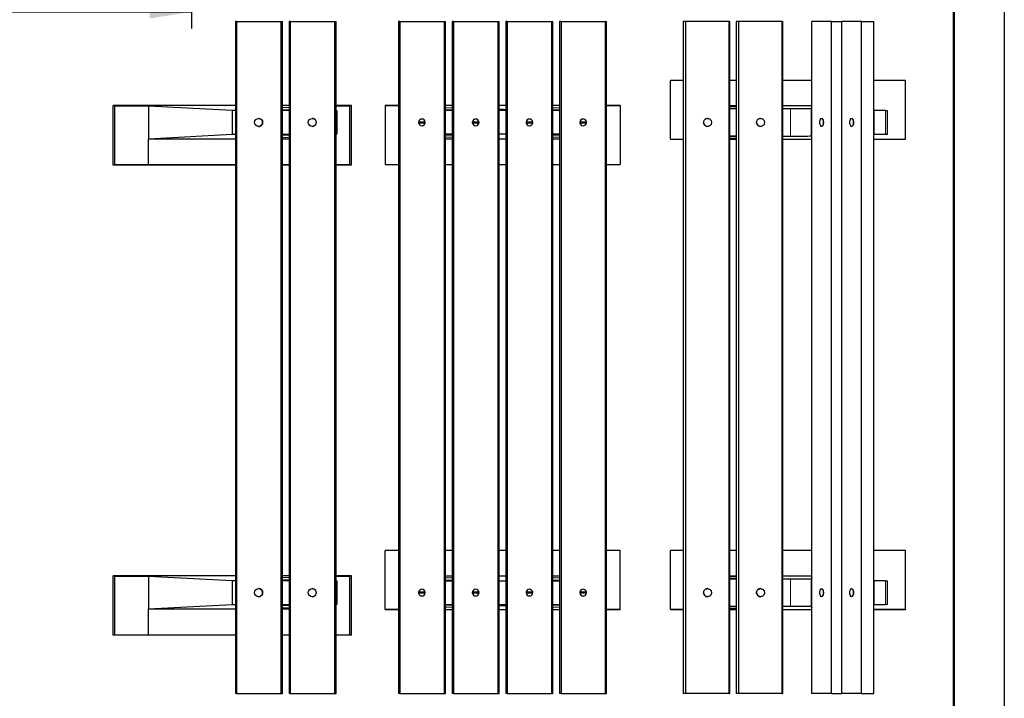
# Model space of a CAD drawing. Units: millimetres. Extents: x 31 to 10132, y 37 to 8718.
# Drawn here: x 7199 to 10132, y 2268 to 4289 of the extents above; entities that cross this region are included whole.
import ezdxf

# ---------------------------------------------------------------- set-up
doc = ezdxf.new("R2010")
doc.units = ezdxf.units.MM
doc.header["$LTSCALE"] = 50
doc.linetypes.add('SLD-Solid', pattern=[0])
doc.layers.add('-FORMAT-', color=7, linetype='SLD-Solid')
doc.styles.add('SLDTEXTSTYLE2', font='TXT', dxfattribs={"width": 0.7})
doc.dimstyles.new('SLDDIMSTYLE0', dxfattribs={"dimtxt": 100, "dimasz": 125, "dimexe": 0, "dimexo": 0.0625, "dimgap": 25, "dimtad": 1, "dimdec": 0, "dimrnd": 1e-09, "dimzin": 12, "dimdsep": 46, "dimtxsty": 'SLDTEXTSTYLE2', "dimsah": 1, "dimcen": 0.09, "dimadec": 0, "dimazin": 3, "dimtfac": 1, "dimtdec": 0, "dimtofl": 0, "dimtmove": 0, "dimatfit": 3, "dimfxl": 0, "dimfrac": 2, "dimtolj": 1, "dimtzin": 12, "dimarcsym": 0})

# ---------------------------------------------------------------- blocks, each defined once
blk = doc.blocks.new('_D_24')
at = {"layer": '-FORMAT-'}
for p, q in [((5390.5, 4708.3), (5390.5, 4262.1)), ((7710.5, 4708.3), (7710.5, 4262.1)), ((5390.5, 4312.1), (7710.5, 4312.1))]:
    blk.add_line(p, q, dxfattribs=at)
for points in [[(5390.5, 4312.1), (5515.5, 4292.1), (5515.5, 4332.1)], [(7710.5, 4312.1), (7585.5, 4332.1), (7585.5, 4292.1)]]:
    blk.add_solid(points, dxfattribs=at)
at = {"layer": '-FORMAT-', "char_height": 100, "attachment_point": 1, "style": 'SLDTEXTSTYLE2'}
for s, insert in [('%%p', (6375.3, 4441)), ('2320', (6469.6, 4444.8))]:
    blk.add_mtext(s, dxfattribs=dict(at, insert=insert))

msp = doc.modelspace()

# ---------------------------------------------------------------- linework, layer by layer
at = {"layer": '-FORMAT-'}
msp.add_line((10131.7, 8718.3), (10131.7, 36.6), dxfattribs=at)
at = {"layer": '-FORMAT-', "lineweight": 50}
msp.add_line((9981.7, 386.6), (9981.7, 8568.3), dxfattribs=at)
at = {"color": 7, "linetype": 'SLD-Solid'}
for p, q in [((7841.6, 4282.8), (7841.6, 2282.8)), ((7844.8, 4282.8), (7841.6, 4282.8)), ((7844.8, 4282.8), (7844.8, 2282.8)), ((7844.8, 4282.8), (7976.3, 4282.8)), ((7976.3, 4282.8), (7976.3, 2282.8)), ((7976.3, 4282.8), (7981.5, 4282.8)), ((7981.5, 2282.8), (7981.5, 4282.8)), ((8001.4, 4282.8), (8001.4, 2282.8)), ((8004.6, 4282.8), (8001.4, 4282.8)), ((8004.6, 4282.8), (8004.6, 2282.8)), ((8004.6, 4282.8), (8136.1, 4282.8)), ((8136.1, 4282.8), (8136.1, 2282.8)), ((8136.1, 4282.8), (8141.3, 4282.8)), ((8141.3, 2282.8), (8141.3, 4282.8)), ((8327, 4282.8), (8327, 2282.8)), ((8331.2, 4282.8), (8327, 4282.8)), ((8331.2, 4282.8), (8331.2, 2282.8)), ((8331.2, 4282.8), (8462.8, 4282.8)), ((8462.8, 4282.8), (8462.8, 2282.8)), ((8462.8, 4282.8), (8467, 4282.8)), ((8467, 2282.8), (8467, 4282.8)), ((8487, 4282.8), (8487, 2282.8)), ((8491.2, 4282.8), (8487, 4282.8)), ((8491.2, 4282.8), (8491.2, 2282.8)), ((8491.2, 4282.8), (8622.8, 4282.8)), ((8622.8, 4282.8), (8622.8, 2282.8)), ((8622.8, 4282.8), (8627, 4282.8)), ((8627, 2282.8), (8627, 4282.8)), ((8647, 4282.8), (8647, 2282.8)), ((8651.2, 4282.8), (8647, 4282.8)), ((8651.2, 4282.8), (8651.2, 2282.8)), ((8651.2, 4282.8), (8782.8, 4282.8)), ((8782.8, 4282.8), (8782.8, 2282.8)), ((8782.8, 4282.8), (8787, 4282.8)), ((8787, 2282.8), (8787, 4282.8)), ((8807, 4282.8), (8807, 2282.8)), ((8811.2, 4282.8), (8807, 4282.8)), ((8811.2, 4282.8), (8811.2, 2282.8)), ((8811.2, 4282.8), (8942.8, 4282.8)), ((8942.8, 4282.8), (8942.8, 2282.8)), ((8942.8, 4282.8), (8947, 4282.8)), ((8947, 2282.8), (8947, 4282.8)), ((9174.7, 4282.8), (9174.7, 2282.8)), ((9182.7, 4282.8), (9174.7, 4282.8)), ((9182.7, 2282.8), (9182.7, 4282.8)), ((9312.6, 4282.8), (9182.7, 4282.8)), ((9312.6, 2282.8), (9312.6, 4282.8)), ((9312.6, 4282.8), (9314.1, 4282.8)), ((9314.1, 2282.8), (9314.1, 4282.8)), ((9332.5, 4282.8), (9332.5, 2282.8)), ((9340.6, 4282.8), (9332.5, 4282.8)), ((9340.6, 2282.8), (9340.6, 4282.8)), ((9470.4, 4282.8), (9340.6, 4282.8)), ((9470.4, 2282.8), (9470.4, 4282.8)), ((9470.4, 4282.8), (9471.9, 4282.8)), ((9471.9, 2282.8), (9471.9, 4282.8)), ((9558.5, 2282.8), (9558.5, 4282.8)), ((9617.4, 4282.8), (9558.5, 4282.8)), ((9617.4, 2282.8), (9617.4, 4282.8)), ((9617.4, 4282.8), (9648, 4282.8)), ((9648, 2282.8), (9648, 4282.8)), ((9706.8, 4282.8), (9648, 4282.8)), ((9706.8, 2282.8), (9706.8, 4282.8)), ((9706.8, 4282.8), (9742.6, 4282.8)), ((9742.6, 2282.8), (9742.6, 4282.8)), ((9174.7, 4107.8), (9137, 4107.8)), ((9137, 3933.3), (9137, 4107.8)), ((9332.5, 4107.8), (9314.1, 4107.8)), ((9558.5, 4107.8), (9471.9, 4107.8)), ((9837, 4107.8), (9742.6, 4107.8)), ((9837, 3933.3), (9837, 4107.8)), ((7477, 4032.8), (7482, 4031.9)), ((7841.6, 4032.8), (7477, 4032.8)), ((7477, 3855.8), (7477, 4032.8)), ((7482, 4031.9), (7582, 4031.3)), ((7482, 3856.6), (7482, 4031.9)), ((7831.3, 4018.1), (7582, 4031.3)), ((7582, 4031.3), (7582, 3934.2)), ((8001.4, 4032.8), (7981.5, 4032.8)), ((8001.4, 4027.5), (7981.5, 4026.6)), ((7981.5, 4020.8), (8001.4, 4020.6)), ((8187, 4032.8), (8141.3, 4032.8)), ((8141.3, 4031.7), (8182, 4031.9)), ((8182, 4031.9), (8187, 4032.8)), ((8182, 3856.6), (8182, 4031.9)), ((8187, 3855.8), (8187, 4032.8)), ((8287, 4032.8), (8287, 4032.2)), ((8327, 4032.8), (8287, 4032.8)), ((8327, 4032), (8287, 4032.2)), ((8287, 4032.2), (8287, 3857.8)), ((8487, 4032.8), (8467, 4032.8)), ((8467, 4027.2), (8487, 4026)), ((8487, 4019.4), (8467, 4019.3)), ((8647, 4032.8), (8627, 4032.8)), ((8628, 4020.8), (8627, 4020.8)), ((8629.6, 4020.3), (8627, 4020.4)), ((8627, 4020.2), (8629.6, 4020.3)), ((8635.7, 4020), (8627, 4020.1)), ((8627, 4020.1), (8627, 4020.1)), ((8627, 4019.9), (8627, 4020.1)), ((8627, 4019.9), (8632, 4019.9)), ((8637, 4020.6), (8628.6, 4020.5)), ((8628.6, 4020.5), (8631.6, 4020.3)), ((8631.6, 4020.3), (8642.4, 4020.3)), ((8632, 4019.9), (8635.7, 4020)), ((8645.3, 4020.5), (8637, 4020.6)), ((8637, 4020.3), (8637, 4020.6)), ((8647, 4020.1), (8638.2, 4020)), ((8638.2, 4020), (8641.9, 4019.9)), ((8641.4, 4020.9), (8645.5, 4020.9)), ((8641.4, 4020.7), (8641.4, 4020.9)), ((8645.5, 4020.7), (8641.4, 4020.7)), ((8641.9, 4019.9), (8647, 4019.9)), ((8642.4, 4020.3), (8645.3, 4020.5)), ((8647, 4020.4), (8644.4, 4020.3)), ((8644.4, 4020.3), (8647, 4020.2)), ((8645.5, 4020.9), (8645.5, 4020.7)), ((8647, 4020.1), (8647, 4020.1)), ((8647, 4019.9), (8647, 4020.1)), ((8807, 4032.8), (8787, 4032.8)), ((8787, 4026), (8807, 4027.2)), ((8807, 4019.3), (8787, 4019.4)), ((8987, 4032.8), (8947, 4032.8)), ((8987, 4032.2), (8947, 4032)), ((8987, 4032.8), (8987, 4032.2)), ((8987, 4032.2), (8987, 3857.8)), ((9332.5, 4031.8), (9314.1, 4031.8)), ((9332.5, 4029.3), (9314.1, 4029.8)), ((9314.1, 4024.8), (9332.5, 4024.9)), ((9332.5, 4023), (9314.1, 4023)), ((9558.5, 4031.8), (9471.9, 4031.8)), ((9495.1, 4023.4), (9471.9, 4023.3)), ((9558.5, 4022.9), (9556, 4022.9)), ((9742.6, 4019.7), (9782.8, 4018.4)), ((9783.8, 3947.2), (9783.8, 4018.3)), ((7841.6, 4018.1), (7831.3, 4018.1)), ((7831.3, 4018.1), (7831.3, 3947.4)), ((7910.6, 3994.8), (7910.5, 3994.8)), ((8001.4, 4017.9), (7981.5, 4017.9)), ((8070.4, 3994.8), (8070.3, 3994.8)), ((8141.3, 4018.1), (8143, 4018)), ((8141.3, 4017.9), (8143, 4018)), ((8143, 4018), (8143, 3947.5)), ((8487, 4017.8), (8467, 4017.8)), ((8647, 4017.8), (8627, 4017.8)), ((8807, 4017.8), (8787, 4017.8)), ((9247.8, 3994.8), (9247.7, 3994.8)), ((9405.7, 3994.8), (9405.6, 3994.8)), ((9587.6, 3994.8), (9587.1, 3994.8)), ((9590.5, 3992.8), (9590.3, 3993.2)), ((9677, 3994.8), (9676.5, 3994.8)), ((9680, 3992.8), (9679.7, 3993.2)), ((9744.5, 4017.8), (9742.6, 4017.8)), ((9778, 4018.1), (9744.5, 4017.8)), ((9744.5, 3947.8), (9744.5, 4017.8)), ((7910.5, 3970.8), (7910.6, 3970.8)), ((8070.3, 3970.8), (8070.4, 3970.8)), ((8406.9, 3983.8), (8387, 3983.8)), ((8387, 3981.8), (8406.9, 3981.8)), ((8407, 3982.8), (8406.9, 3983.8)), ((8406.9, 3981.8), (8407, 3982.8)), ((8566.9, 3983.8), (8547, 3983.8)), ((8547, 3981.8), (8566.9, 3981.8)), ((8567, 3982.8), (8566.9, 3983.8)), ((8566.9, 3981.8), (8567, 3982.8)), ((8726.9, 3983.8), (8707, 3983.8)), ((8707, 3981.8), (8726.9, 3981.8)), ((8727, 3982.8), (8726.9, 3983.8)), ((8726.9, 3981.8), (8727, 3982.8)), ((8886.9, 3983.8), (8867, 3983.8)), ((8867, 3981.8), (8886.9, 3981.8)), ((8887, 3982.8), (8886.9, 3983.8)), ((8886.9, 3981.8), (8887, 3982.8)), ((9247.7, 3970.8), (9247.8, 3970.8)), ((9405.6, 3970.8), (9405.7, 3970.8)), ((9587.1, 3970.8), (9587.6, 3970.8)), ((9590.3, 3972.4), (9590.5, 3972.7)), ((9676.5, 3970.8), (9677, 3970.8)), ((9679.7, 3972.4), (9680, 3972.7)), ((7582, 3934.2), (7831.3, 3947.4)), ((7582, 3934.2), (7841.6, 3934.2)), ((7582, 3857.2), (7582, 3934.2)), ((7831.3, 3947.4), (7841.6, 3947.4)), ((7981.5, 3947.6), (8001.4, 3947.6)), ((8001.4, 3944.9), (7981.5, 3944.7)), ((7981.5, 3939), (8001.4, 3938)), ((7981.5, 3934.2), (8001.4, 3934.2)), ((8143, 3947.5), (8141.3, 3947.6)), ((8143, 3947.5), (8141.3, 3947.4)), ((8487, 3947.8), (8467, 3947.8)), ((8467, 3946.1), (8487, 3946)), ((8487, 3938.9), (8467, 3937.6)), ((8487, 3932.8), (8467, 3932.8)), ((8647, 3947.8), (8627, 3947.8)), ((8647, 3932.8), (8627, 3932.8)), ((8807, 3947.8), (8787, 3947.8)), ((8787, 3946), (8807, 3946.1)), ((8807, 3937.6), (8787, 3938.9)), ((8807, 3932.8), (8787, 3932.8)), ((9137, 3933.3), (9174.7, 3933.5)), ((9137, 3933.3), (9137, 3932.8)), ((9137, 3932.8), (9174.7, 3932.8)), ((9314.1, 3942.6), (9332.5, 3942.5)), ((9332.5, 3940.6), (9314.1, 3940.7)), ((9314.1, 3935.7), (9332.5, 3936.3)), ((9314.1, 3932.8), (9332.5, 3932.8)), ((9471.9, 3942.2), (9495.1, 3942.1)), ((9471.9, 3932.8), (9558.5, 3932.8)), ((9556, 3942.6), (9558.5, 3942.6)), ((9742.6, 3947.7), (9744.5, 3947.8)), ((9782.8, 3947.2), (9742.6, 3945.8)), ((9742.6, 3933.7), (9837, 3933.3)), ((9742.6, 3932.8), (9837, 3932.8)), ((9744.5, 3947.8), (9778, 3947.4)), ((9837, 3933.3), (9837, 3932.8)), ((7482, 3856.6), (7477, 3855.8)), ((7841.6, 3855.8), (7477, 3855.8)), ((7582, 3857.2), (7482, 3856.6)), ((7582, 3857.2), (7841.6, 3857.2)), ((7981.5, 3857.2), (8001.4, 3857.2)), ((8001.4, 3855.8), (7981.5, 3855.8)), ((8182, 3856.6), (8141.3, 3856.9)), ((8187, 3855.8), (8141.3, 3855.8)), ((8187, 3855.8), (8182, 3856.6)), ((8287, 3857.8), (8327, 3857.8)), ((8467, 3857.8), (8487, 3857.8)), ((8627, 3857.8), (8647, 3857.8)), ((8787, 3857.8), (8807, 3857.8)), ((8947, 3857.8), (8987, 3857.8)), ((8327, 2707.8), (8287, 2707.8)), ((8287, 2533.4), (8287, 2707.8)), ((8487, 2707.8), (8467, 2707.8)), ((8647, 2707.8), (8627, 2707.8)), ((8807, 2707.8), (8787, 2707.8)), ((8987, 2707.8), (8947, 2707.8)), ((8987, 2533.4), (8987, 2707.8)), ((9174.7, 2707.8), (9137, 2707.8)), ((9137, 2533.3), (9137, 2707.8)), ((9332.5, 2707.8), (9314.1, 2707.8)), ((9558.5, 2707.8), (9471.9, 2707.8)), ((9837, 2707.8), (9742.6, 2707.8)), ((9837, 2533.3), (9837, 2707.8)), ((7477, 2632.8), (7482, 2631.9)), ((7841.6, 2632.8), (7477, 2632.8)), ((7477, 2455.8), (7477, 2632.8)), ((7482, 2631.9), (7582, 2631.3)), ((7482, 2456.6), (7482, 2631.9)), ((7831.3, 2618.1), (7582, 2631.3)), ((7582, 2631.3), (7582, 2534.2)), ((7841.6, 2618.1), (7831.3, 2618.1)), ((7831.3, 2618.1), (7831.3, 2547.4)), ((8001.4, 2632.8), (7981.5, 2632.8)), ((8001.4, 2627.5), (7981.5, 2626.6)), ((7981.5, 2620.8), (8001.4, 2620.6)), ((8001.4, 2617.9), (7981.5, 2617.9)), ((8187, 2632.8), (8141.3, 2632.8)), ((8141.3, 2631.7), (8182, 2631.9)), ((8141.3, 2618.1), (8143, 2618)), ((8141.3, 2617.9), (8143, 2618)), ((8143, 2618), (8143, 2547.5)), ((8182, 2631.9), (8187, 2632.8)), ((8182, 2456.6), (8182, 2631.9)), ((8187, 2455.8), (8187, 2632.8)), ((8467, 2632.8), (8487, 2632.8)), ((8467, 2627.9), (8487, 2626.6)), ((8487, 2619.6), (8467, 2619.4)), ((8467, 2617.8), (8487, 2617.8)), ((8627, 2632.8), (8647, 2632.8)), ((8627, 2617.8), (8647, 2617.8)), ((8787, 2632.8), (8807, 2632.8)), ((8787, 2626.6), (8807, 2627.9)), ((8807, 2619.4), (8787, 2619.6)), ((8787, 2617.8), (8807, 2617.8)), ((9332.5, 2631.8), (9314.1, 2631.8)), ((9332.5, 2629.3), (9314.1, 2629.8)), ((9314.1, 2624.8), (9332.5, 2624.9)), ((9332.5, 2623), (9314.1, 2623)), ((9558.5, 2631.8), (9471.9, 2631.8)), ((9495.1, 2623.4), (9471.9, 2623.3)), ((9558.5, 2622.9), (9556, 2622.9)), ((9742.6, 2619.7), (9782.8, 2618.4)), ((9744.5, 2617.8), (9742.6, 2617.8)), ((9778, 2618.1), (9744.5, 2617.8)), ((9744.5, 2547.8), (9744.5, 2617.8)), ((9783.8, 2547.2), (9783.8, 2618.3)), ((7910.6, 2594.8), (7910.5, 2594.8)), ((8070.4, 2594.8), (8070.3, 2594.8)), ((8406.9, 2583.8), (8387, 2583.8)), ((8387, 2581.8), (8406.9, 2581.8)), ((8407, 2582.8), (8406.9, 2583.8)), ((8406.9, 2581.8), (8407, 2582.8)), ((8566.9, 2583.8), (8547, 2583.8)), ((8547, 2581.8), (8566.9, 2581.8)), ((8567, 2582.8), (8566.9, 2583.8)), ((8566.9, 2581.8), (8567, 2582.8)), ((8726.9, 2583.8), (8707, 2583.8)), ((8707, 2581.8), (8726.9, 2581.8)), ((8727, 2582.8), (8726.9, 2583.8)), ((8726.9, 2581.8), (8727, 2582.8)), ((8886.9, 2583.8), (8867, 2583.8)), ((8867, 2581.8), (8886.9, 2581.8)), ((8887, 2582.8), (8886.9, 2583.8)), ((8886.9, 2581.8), (8887, 2582.8)), ((9247.8, 2594.8), (9247.7, 2594.8)), ((9405.7, 2594.8), (9405.6, 2594.8)), ((9587.6, 2594.8), (9587.1, 2594.8)), ((9590.5, 2592.8), (9590.3, 2593.2)), ((9677, 2594.8), (9676.5, 2594.8)), ((9680, 2592.8), (9679.7, 2593.2)), ((7910.5, 2570.8), (7910.6, 2570.8)), ((8070.3, 2570.8), (8070.4, 2570.8)), ((9247.7, 2570.8), (9247.8, 2570.8)), ((9405.6, 2570.8), (9405.7, 2570.8)), ((9587.1, 2570.8), (9587.6, 2570.8)), ((9590.3, 2572.4), (9590.5, 2572.7)), ((9676.5, 2570.8), (9677, 2570.8)), ((9679.7, 2572.4), (9680, 2572.7)), ((7582, 2534.2), (7831.3, 2547.4)), ((7582, 2534.2), (7841.6, 2534.2)), ((7582, 2457.2), (7582, 2534.2)), ((7831.3, 2547.4), (7841.6, 2547.4)), ((7981.5, 2547.6), (8001.4, 2547.6)), ((8001.4, 2544.9), (7981.5, 2544.7)), ((7981.5, 2539), (8001.4, 2538)), ((7981.5, 2534.2), (8001.4, 2534.2)), ((8143, 2547.5), (8141.3, 2547.6)), ((8143, 2547.5), (8141.3, 2547.4)), ((8287, 2533.4), (8327, 2533.5)), ((8287, 2532.8), (8287, 2533.4)), ((8287, 2532.8), (8327, 2532.8)), ((8467, 2547.8), (8487, 2547.8)), ((8467, 2546.2), (8487, 2546.1)), ((8487, 2539.5), (8467, 2538.3)), ((8467, 2532.8), (8487, 2532.8)), ((8627, 2547.8), (8647, 2547.8)), ((8632, 2545.6), (8627, 2545.6)), ((8627, 2545.6), (8627, 2545.4)), ((8627, 2545.4), (8635.7, 2545.5)), ((8627, 2545.4), (8627, 2545.4)), ((8629.6, 2545.2), (8627, 2545.3)), ((8627, 2545.2), (8629.6, 2545.2)), ((8627, 2532.8), (8647, 2532.8)), ((8628.4, 2544.8), (8632.5, 2544.8)), ((8628.4, 2544.6), (8628.4, 2544.8)), ((8632.5, 2544.6), (8628.4, 2544.6)), ((8631.6, 2545.2), (8628.6, 2545)), ((8628.6, 2545), (8637, 2544.9)), ((8642.4, 2545.2), (8631.6, 2545.2)), ((8635.7, 2545.5), (8632, 2545.6)), ((8632.5, 2544.8), (8632.5, 2544.6)), ((8637, 2545.2), (8637, 2544.9)), ((8637, 2544.9), (8645.3, 2545)), ((8641.9, 2545.6), (8638.2, 2545.5)), ((8638.2, 2545.5), (8647, 2545.4)), ((8647, 2545.6), (8641.9, 2545.6)), ((8645.3, 2545), (8642.4, 2545.2)), ((8647, 2545.3), (8644.4, 2545.2)), ((8644.4, 2545.2), (8647, 2545.2)), ((8646, 2544.7), (8647, 2544.7)), ((8647, 2545.6), (8647, 2545.4)), ((8647, 2545.4), (8647, 2545.4)), ((8787, 2547.8), (8807, 2547.8)), ((8787, 2546.1), (8807, 2546.2)), ((8807, 2538.3), (8787, 2539.5)), ((8787, 2532.8), (8807, 2532.8)), ((8947, 2533.5), (8987, 2533.4)), ((8947, 2532.8), (8987, 2532.8)), ((8987, 2532.8), (8987, 2533.4)), ((9137, 2533.3), (9174.7, 2533.5)), ((9137, 2533.3), (9137, 2532.8)), ((9137, 2532.8), (9174.7, 2532.8)), ((9314.1, 2542.6), (9332.5, 2542.5)), ((9332.5, 2540.6), (9314.1, 2540.7)), ((9314.1, 2535.7), (9332.5, 2536.3)), ((9314.1, 2532.8), (9332.5, 2532.8)), ((9471.9, 2542.2), (9495.1, 2542.1)), ((9471.9, 2532.8), (9558.5, 2532.8)), ((9556, 2542.6), (9558.5, 2542.6)), ((9742.6, 2547.7), (9744.5, 2547.8)), ((9782.8, 2547.2), (9742.6, 2545.8)), ((9742.6, 2533.7), (9837, 2533.3)), ((9742.6, 2532.8), (9837, 2532.8)), ((9744.5, 2547.8), (9778, 2547.4)), ((9837, 2533.3), (9837, 2532.8)), ((7482, 2456.6), (7477, 2455.8)), ((7841.6, 2455.8), (7477, 2455.8)), ((7582, 2457.2), (7482, 2456.6)), ((7582, 2457.2), (7841.6, 2457.2)), ((7981.5, 2457.2), (8001.4, 2457.2)), ((8001.4, 2455.8), (7981.5, 2455.8)), ((8182, 2456.6), (8141.3, 2456.9)), ((8187, 2455.8), (8141.3, 2455.8)), ((8187, 2455.8), (8182, 2456.6)), ((7844.8, 2282.8), (7841.6, 2282.8)), ((7844.8, 2282.8), (7976.3, 2282.8)), ((7976.3, 2282.8), (7981.5, 2282.8)), ((8004.6, 2282.8), (8001.4, 2282.8)), ((8004.6, 2282.8), (8136.1, 2282.8)), ((8136.1, 2282.8), (8141.3, 2282.8)), ((8331.2, 2282.8), (8327, 2282.8)), ((8331.2, 2282.8), (8462.8, 2282.8)), ((8462.8, 2282.8), (8467, 2282.8)), ((8491.2, 2282.8), (8487, 2282.8)), ((8491.2, 2282.8), (8622.8, 2282.8)), ((8622.8, 2282.8), (8627, 2282.8)), ((8651.2, 2282.8), (8647, 2282.8)), ((8651.2, 2282.8), (8782.8, 2282.8)), ((8782.8, 2282.8), (8787, 2282.8)), ((8811.2, 2282.8), (8807, 2282.8)), ((8811.2, 2282.8), (8942.8, 2282.8)), ((8942.8, 2282.8), (8947, 2282.8)), ((9182.7, 2282.8), (9174.7, 2282.8)), ((9312.6, 2282.8), (9182.7, 2282.8)), ((9312.6, 2282.8), (9314.1, 2282.8)), ((9340.6, 2282.8), (9332.5, 2282.8)), ((9470.4, 2282.8), (9340.6, 2282.8)), ((9470.4, 2282.8), (9471.9, 2282.8)), ((9617.4, 2282.8), (9558.5, 2282.8)), ((9617.4, 2282.8), (9648, 2282.8)), ((9706.8, 2282.8), (9648, 2282.8)), ((9706.8, 2282.8), (9742.6, 2282.8))]:
    msp.add_line(p, q, dxfattribs=at)
at = {"color": 8, "linetype": 'SLD-Solid', "lineweight": 18}
for p, q in [((9495.1, 3942.1), (9495.1, 4023.4)), ((9556, 4022.9), (9556, 3942.6)), ((9778, 3947.4), (9778, 4018.1)), ((9495.1, 2542.1), (9495.1, 2623.4)), ((9556, 2622.9), (9556, 2542.6)), ((9778, 2547.4), (9778, 2618.1))]:
    msp.add_line(p, q, dxfattribs=at)
at = {"color": 7, "linetype": 'SLD-Solid', "flags": 128}
for points in [[(9259.7, 3982.8), (9259.5, 3980.7), (9259, 3978.7), (9258.1, 3976.8), (9256.9, 3975), (9255.4, 3973.6), (9253.8, 3972.4), (9251.9, 3971.5), (9249.9, 3970.9), (9247.8, 3970.8), (9245.8, 3970.9), (9243.8, 3971.5), (9241.9, 3972.4), (9240.2, 3973.6), (9238.8, 3975), (9237.6, 3976.8), (9236.7, 3978.7), (9236.2, 3980.7), (9236, 3982.8), (9236.2, 3984.8), (9236.7, 3986.9), (9237.6, 3988.8), (9238.8, 3990.5), (9240.2, 3992), (9241.9, 3993.2), (9243.8, 3994), (9245.8, 3994.6), (9247.8, 3994.8), (9249.9, 3994.6), (9251.9, 3994), (9253.8, 3993.2), (9255.4, 3992), (9256.9, 3990.5), (9258.1, 3988.8), (9259, 3986.9), (9259.5, 3984.8), (9259.7, 3982.8)], [(9417.5, 3982.8), (9417.3, 3980.7), (9416.8, 3978.7), (9415.9, 3976.8), (9414.7, 3975), (9413.3, 3973.6), (9411.6, 3972.4), (9409.7, 3971.5), (9407.7, 3970.9), (9405.7, 3970.8), (9403.6, 3970.9), (9401.6, 3971.5), (9399.7, 3972.4), (9398, 3973.6), (9396.6, 3975), (9395.4, 3976.8), (9394.5, 3978.7), (9394, 3980.7), (9393.8, 3982.8), (9394, 3984.8), (9394.5, 3986.9), (9395.4, 3988.8), (9396.6, 3990.5), (9398, 3992), (9399.7, 3993.2), (9401.6, 3994), (9403.6, 3994.6), (9405.7, 3994.8), (9407.7, 3994.6), (9409.7, 3994), (9411.6, 3993.2), (9413.3, 3992), (9414.7, 3990.5), (9415.9, 3988.8), (9416.8, 3986.9), (9417.3, 3984.8), (9417.5, 3982.8)], [(9583.9, 3992.4), (9584.4, 3993.2), (9585.2, 3994), (9586.1, 3994.6), (9587.1, 3994.8), (9588, 3994.6), (9588.9, 3994), (9589.7, 3993.2), (9590.5, 3992), (9591.2, 3990.5), (9591.7, 3988.8), (9592.1, 3986.9), (9592.3, 3984.8), (9592.4, 3982.8)], [(9587.6, 3994.8), (9588.5, 3994.6), (9589.4, 3994), (9590.3, 3993.2), (9591, 3992), (9591.7, 3990.5), (9592.2, 3988.8), (9592.6, 3986.9), (9592.9, 3984.8), (9593, 3982.8), (9592.9, 3980.7), (9592.6, 3978.7), (9592.2, 3976.8), (9591.7, 3975), (9591, 3973.6), (9590.3, 3972.4), (9589.4, 3971.5), (9588.5, 3970.9), (9587.6, 3970.8)], [(9673.3, 3992.4), (9673.8, 3993.2), (9674.7, 3994), (9675.6, 3994.6), (9676.5, 3994.8), (9677.4, 3994.6), (9678.3, 3994), (9679.2, 3993.2), (9679.9, 3992), (9680.6, 3990.5), (9681.1, 3988.8), (9681.5, 3986.9), (9681.8, 3984.8), (9681.9, 3982.8)], [(9677, 3994.8), (9678, 3994.6), (9678.9, 3994), (9679.7, 3993.2), (9680.5, 3992), (9681.1, 3990.5), (9681.7, 3988.8), (9682.1, 3986.9), (9682.3, 3984.8), (9682.4, 3982.8), (9682.3, 3980.7), (9682.1, 3978.7), (9681.7, 3976.8), (9681.1, 3975), (9680.5, 3973.6), (9679.7, 3972.4), (9678.9, 3971.5), (9678, 3970.9), (9677, 3970.8)], [(9592.4, 3982.8), (9592.3, 3980.7), (9592.1, 3978.7), (9591.7, 3976.8), (9591.2, 3975), (9590.5, 3973.6), (9589.7, 3972.4), (9588.9, 3971.5), (9588, 3970.9), (9587.1, 3970.8), (9586.1, 3970.9), (9585.2, 3971.5), (9584.4, 3972.4), (9583.9, 3973.1)], [(9681.9, 3982.8), (9681.8, 3980.7), (9681.5, 3978.7), (9681.1, 3976.8), (9680.6, 3975), (9679.9, 3973.6), (9679.2, 3972.4), (9678.3, 3971.5), (9677.4, 3970.9), (9676.5, 3970.8), (9675.6, 3970.9), (9674.7, 3971.5), (9673.8, 3972.4), (9673.3, 3973.1)], [(9259.7, 2582.8), (9259.5, 2580.7), (9259, 2578.7), (9258.1, 2576.8), (9256.9, 2575), (9255.4, 2573.6), (9253.8, 2572.4), (9251.9, 2571.5), (9249.9, 2570.9), (9247.8, 2570.8), (9245.8, 2570.9), (9243.8, 2571.5), (9241.9, 2572.4), (9240.2, 2573.6), (9238.8, 2575), (9237.6, 2576.8), (9236.7, 2578.7), (9236.2, 2580.7), (9236, 2582.8), (9236.2, 2584.8), (9236.7, 2586.9), (9237.6, 2588.8), (9238.8, 2590.5), (9240.2, 2592), (9241.9, 2593.2), (9243.8, 2594), (9245.8, 2594.6), (9247.8, 2594.8), (9249.9, 2594.6), (9251.9, 2594), (9253.8, 2593.2), (9255.4, 2592), (9256.9, 2590.5), (9258.1, 2588.8), (9259, 2586.9), (9259.5, 2584.8), (9259.7, 2582.8)], [(9417.5, 2582.8), (9417.3, 2580.7), (9416.8, 2578.7), (9415.9, 2576.8), (9414.7, 2575), (9413.3, 2573.6), (9411.6, 2572.4), (9409.7, 2571.5), (9407.7, 2570.9), (9405.7, 2570.8), (9403.6, 2570.9), (9401.6, 2571.5), (9399.7, 2572.4), (9398, 2573.6), (9396.6, 2575), (9395.4, 2576.8), (9394.5, 2578.7), (9394, 2580.7), (9393.8, 2582.8), (9394, 2584.8), (9394.5, 2586.9), (9395.4, 2588.8), (9396.6, 2590.5), (9398, 2592), (9399.7, 2593.2), (9401.6, 2594), (9403.6, 2594.6), (9405.7, 2594.8), (9407.7, 2594.6), (9409.7, 2594), (9411.6, 2593.2), (9413.3, 2592), (9414.7, 2590.5), (9415.9, 2588.8), (9416.8, 2586.9), (9417.3, 2584.8), (9417.5, 2582.8)], [(9583.9, 2592.4), (9584.4, 2593.2), (9585.2, 2594), (9586.1, 2594.6), (9587.1, 2594.8), (9588, 2594.6), (9588.9, 2594), (9589.7, 2593.2), (9590.5, 2592), (9591.2, 2590.5), (9591.7, 2588.8), (9592.1, 2586.9), (9592.3, 2584.8), (9592.4, 2582.8)], [(9592.4, 2582.8), (9592.3, 2580.7), (9592.1, 2578.7), (9591.7, 2576.8), (9591.2, 2575), (9590.5, 2573.6), (9589.7, 2572.4), (9588.9, 2571.5), (9588, 2570.9), (9587.1, 2570.8), (9586.1, 2570.9), (9585.2, 2571.5), (9584.4, 2572.4), (9583.9, 2573.1)], [(9587.6, 2594.8), (9588.5, 2594.6), (9589.4, 2594), (9590.3, 2593.2), (9591, 2592), (9591.7, 2590.5), (9592.2, 2588.8), (9592.6, 2586.9), (9592.9, 2584.8), (9593, 2582.8), (9592.9, 2580.7), (9592.6, 2578.7), (9592.2, 2576.8), (9591.7, 2575), (9591, 2573.6), (9590.3, 2572.4), (9589.4, 2571.5), (9588.5, 2570.9), (9587.6, 2570.8)], [(9673.3, 2592.4), (9673.8, 2593.2), (9674.7, 2594), (9675.6, 2594.6), (9676.5, 2594.8), (9677.4, 2594.6), (9678.3, 2594), (9679.2, 2593.2), (9679.9, 2592), (9680.6, 2590.5), (9681.1, 2588.8), (9681.5, 2586.9), (9681.8, 2584.8), (9681.9, 2582.8)], [(9681.9, 2582.8), (9681.8, 2580.7), (9681.5, 2578.7), (9681.1, 2576.8), (9680.6, 2575), (9679.9, 2573.6), (9679.2, 2572.4), (9678.3, 2571.5), (9677.4, 2570.9), (9676.5, 2570.8), (9675.6, 2570.9), (9674.7, 2571.5), (9673.8, 2572.4), (9673.3, 2573.1)], [(9677, 2594.8), (9678, 2594.6), (9678.9, 2594), (9679.7, 2593.2), (9680.5, 2592), (9681.1, 2590.5), (9681.7, 2588.8), (9682.1, 2586.9), (9682.3, 2584.8), (9682.4, 2582.8), (9682.3, 2580.7), (9682.1, 2578.7), (9681.7, 2576.8), (9681.1, 2575), (9680.5, 2573.6), (9679.7, 2572.4), (9678.9, 2571.5), (9678, 2570.9), (9677, 2570.8)]]:
    msp.add_lwpolyline(points, dxfattribs=at)
at = {"color": 7, "linetype": 'SLD-Solid'}
for centre in [(7910.5, 3982.8), (8070.3, 3982.8), (7910.5, 2582.8), (8070.3, 2582.8)]:
    msp.add_circle(centre, 12, dxfattribs=at)
for centre, radius, start, end in [((7910.5, 3982.8), 12, 359.9672, 89.9644), ((8070.4, 3982.8), 12, 346.5149, 89.9539), ((8397, 3982.8), 10, 5.7392, 174.2608), ((8557, 3982.8), 10, 5.7392, 174.2608), ((8717, 3982.8), 10, 5.7392, 174.2608), ((8877, 3982.8), 10, 5.7392, 174.2608), ((9247.8, 3982.8), 11.9, 90.379, 180.4059), ((9405.6, 3982.8), 11.9, 90.379, 180.4059), ((9599.8, 3982.8), 18.6, 148.7769, 180), ((9575.9, 3983.7), 17.3, 357.0326, 31.9224), ((9689.2, 3982.8), 18.6, 148.7769, 180), ((9665.3, 3983.7), 17.3, 357.0326, 31.9224), ((7910.5, 3982.8), 12, 270.0328, 0.0356), ((8070.4, 3982.7), 12, 270.0226, 346.5793), ((8397, 3982.8), 10, 174.2608, 185.7392), ((8397, 3982.8), 10, 185.7392, 354.2608), ((8397, 3982.8), 9.5, 173.9577, 186.0423), ((8397, 3982.8), 9.5, 353.9577, 6.0423), ((8557, 3982.8), 10, 174.2608, 185.7392), ((8557, 3982.8), 10, 185.7392, 354.2608), ((8557, 3982.8), 9.5, 173.9577, 186.0423), ((8557, 3982.8), 9.5, 353.9577, 6.0423), ((8717, 3982.8), 10, 174.2608, 185.7392), ((8717, 3982.8), 10, 185.7392, 354.2608), ((8717, 3982.8), 9.5, 173.9577, 186.0423), ((8717, 3982.8), 9.5, 353.9577, 6.0423), ((8877, 3982.8), 10, 174.2608, 185.7392), ((8877, 3982.8), 10, 185.7392, 354.2608), ((8877, 3982.8), 9.5, 173.9577, 186.0423), ((8877, 3982.8), 9.5, 353.9577, 6.0423), ((9247.8, 3982.7), 11.9, 179.6264, 269.5887), ((9405.6, 3982.7), 11.9, 179.6264, 269.5887), ((9599.8, 3982.8), 18.6, 180, 211.2231), ((9575.9, 3981.9), 17.3, 328.0776, 2.9674), ((9689.2, 3982.8), 18.6, 180, 211.2231), ((9665.3, 3981.9), 17.3, 328.0776, 2.9674), ((7910.5, 2582.8), 12, 359.9672, 89.9644), ((7910.5, 2582.8), 12, 270.0328, 0.0356), ((8070.4, 2582.8), 12, 346.5149, 89.9539), ((8397, 2582.8), 10, 5.7392, 174.2608), ((8397, 2582.8), 10, 174.2608, 185.7392), ((8397, 2582.8), 10, 185.7392, 354.2608), ((8397, 2582.8), 9.5, 173.9577, 186.0423), ((8397, 2582.8), 9.5, 353.9577, 6.0423), ((8557, 2582.8), 10, 5.7392, 174.2608), ((8557, 2582.8), 10, 174.2608, 185.7392), ((8557, 2582.8), 10, 185.7392, 354.2608), ((8557, 2582.8), 9.5, 173.9577, 186.0423), ((8557, 2582.8), 9.5, 353.9577, 6.0423), ((8717, 2582.8), 10, 5.7392, 174.2608), ((8717, 2582.8), 10, 174.2608, 185.7392), ((8717, 2582.8), 10, 185.7392, 354.2608), ((8717, 2582.8), 9.5, 173.9577, 186.0423), ((8717, 2582.8), 9.5, 353.9577, 6.0423), ((8877, 2582.8), 10, 5.7392, 174.2608), ((8877, 2582.8), 10, 174.2608, 185.7392), ((8877, 2582.8), 10, 185.7392, 354.2608), ((8877, 2582.8), 9.5, 173.9577, 186.0423), ((8877, 2582.8), 9.5, 353.9577, 6.0423), ((9247.8, 2582.8), 11.9, 90.379, 180.4059), ((9247.8, 2582.7), 11.9, 179.6264, 269.5887), ((9405.6, 2582.8), 11.9, 90.379, 180.4059), ((9405.6, 2582.7), 11.9, 179.6264, 269.5887), ((9599.8, 2582.8), 18.6, 148.7769, 180), ((9599.8, 2582.8), 18.6, 180, 211.2231), ((9575.9, 2583.7), 17.3, 357.0326, 31.9224), ((9575.9, 2581.9), 17.3, 328.0776, 2.9674), ((9689.2, 2582.8), 18.6, 148.7769, 180), ((9689.2, 2582.8), 18.6, 180, 211.2231), ((9665.3, 2583.7), 17.3, 357.0326, 31.9224), ((9665.3, 2581.9), 17.3, 328.0776, 2.9674), ((8070.4, 2582.7), 12, 270.0226, 346.5793)]:
    msp.add_arc(centre, radius, start, end, dxfattribs=at)
for centre, major_axis, start_param, end_param in [((9504.5, 4022.6), (57.5, 0), 0.463648, 1.735945), ((9647.9, 4026.4), (90, 0), 3.029115, 3.25407), ((9768.8, 4018.3), (15, 0), 5.365236, 6.660803), ((9504.5, 3942.9), (57.5, 0), 4.54724, 5.819538), ((9647.9, 3939.1), (90, 0), 3.029115, 3.25407), ((9768.8, 3947.2), (15, 0), 5.905568, 7.201135), ((9504.5, 2622.6), (57.5, 0), 0.463648, 1.735945), ((9647.9, 2626.4), (90, 0), 3.029115, 3.25407), ((9768.8, 2618.3), (15, 0), 5.365236, 6.660803), ((9504.5, 2542.9), (57.5, 0), 4.54724, 5.819538), ((9647.9, 2539.1), (90, 0), 3.029115, 3.25407), ((9768.8, 2547.2), (15, 0), 5.905568, 7.201135)]:
    msp.add_ellipse(centre, major_axis=major_axis, ratio=0.013761, start_param=start_param, end_param=end_param, dxfattribs=at)
for points, knots in [([(8627, 4020.9), (8627.2, 4020.9), (8627.6, 4020.9), (8628.9, 4020.9), (8630.8, 4020.9), (8632.2, 4020.9), (8632.9, 4020.9)], [0, 0, 0, 0, 0.205442, 0.442079, 0.720642, 1, 1, 1, 1]), ([(8632.9, 4020.8), (8632.4, 4020.8), (8631.4, 4020.8), (8630, 4020.8), (8628.8, 4020.8), (8628.3, 4020.8), (8628, 4020.8)], [0, 0, 0, 0, 0.280171, 0.560062, 0.780054, 1, 1, 1, 1]), ([(8630.9, 4020.9), (8630.9, 4020.8), (8631, 4020.8), (8631.3, 4020.8), (8632, 4020.8), (8632.6, 4020.8), (8632.8, 4020.8)], [0, 0, 0, 0, 0.281166, 0.560752, 0.780623, 1, 1, 1, 1]), ([(8632.9, 4020.9), (8632.5, 4020.9), (8632.1, 4020.9), (8631.6, 4020.9), (8631.2, 4020.9), (8631, 4020.9), (8630.9, 4020.9), (8630.9, 4020.9)], [0, 0, 0, 0, 0.2483107, 0.3736529, 0.499003, 0.7490644, 1, 1, 1, 1]), ([(8632.8, 4020.8), (8633.2, 4020.8), (8633.8, 4020.8), (8634.5, 4020.8), (8634.8, 4020.8), (8634.8, 4020.8), (8634.8, 4020.9)], [0, 0, 0, 0, 0.248883, 0.498168, 0.748617, 1, 1, 1, 1]), ([(8632.9, 4020.9), (8633.7, 4020.9), (8635.3, 4020.9), (8636.6, 4020.9), (8637.1, 4020.9)], [0, 0, 0, 0, 0.560235, 1, 1, 1, 1]), ([(8639.1, 4020.9), (8639.1, 4020.8), (8639, 4020.8), (8638.2, 4020.8), (8636.8, 4020.8), (8635, 4020.8), (8633.6, 4020.8), (8632.9, 4020.8)], [0, 0, 0, 0, 0.186785, 0.373352, 0.56002, 0.779742, 1, 1, 1, 1]), ([(8634.8, 4020.9), (8634.8, 4020.9), (8634.8, 4020.9), (8634.5, 4020.9), (8633.8, 4020.9), (8633.2, 4020.9), (8632.9, 4020.9)], [0, 0, 0, 0, 0.2514, 0.501962, 0.751233, 1, 1, 1, 1]), ([(8637.1, 4020.9), (8637.5, 4020.9), (8638.1, 4020.9), (8638.9, 4020.9), (8639, 4020.9), (8639.1, 4020.9)], [0, 0, 0, 0, 0.280471, 0.560765, 1, 1, 1, 1]), ([(8634.8, 2544.7), (8634.9, 2544.7), (8635, 2544.7), (8635.8, 2544.7), (8637.1, 2544.7), (8639, 2544.7), (8640.4, 2544.7), (8641.1, 2544.7)], [0, 0, 0, 0, 0.186785, 0.373352, 0.56002, 0.779742, 1, 1, 1, 1]), ([(8636.8, 2544.6), (8636.5, 2544.6), (8635.8, 2544.6), (8635, 2544.6), (8634.9, 2544.7), (8634.8, 2544.7)], [0, 0, 0, 0, 0.280471, 0.560765, 1, 1, 1, 1]), ([(8641.1, 2544.6), (8640.2, 2544.6), (8638.7, 2544.6), (8637.4, 2544.6), (8636.8, 2544.6)], [0, 0, 0, 0, 0.560235, 1, 1, 1, 1]), ([(8639.1, 2544.7), (8639.1, 2544.7), (8639.2, 2544.7), (8639.5, 2544.6), (8640.1, 2544.6), (8640.8, 2544.6), (8641.1, 2544.6)], [0, 0, 0, 0, 0.2514, 0.501962, 0.751233, 1, 1, 1, 1]), ([(8641.1, 2544.7), (8640.8, 2544.7), (8640.2, 2544.7), (8639.5, 2544.7), (8639.2, 2544.7), (8639.1, 2544.7), (8639.1, 2544.7)], [0, 0, 0, 0, 0.248883, 0.498168, 0.748617, 1, 1, 1, 1]), ([(8641.1, 2544.7), (8641.6, 2544.7), (8642.6, 2544.7), (8643.9, 2544.7), (8645.1, 2544.7), (8645.7, 2544.7), (8646, 2544.7)], [0, 0, 0, 0, 0.280171, 0.560062, 0.780054, 1, 1, 1, 1]), ([(8643, 2544.7), (8643, 2544.7), (8643, 2544.7), (8642.6, 2544.7), (8641.9, 2544.7), (8641.4, 2544.7), (8641.1, 2544.7)], [0, 0, 0, 0, 0.281166, 0.560752, 0.780623, 1, 1, 1, 1]), ([(8641.1, 2544.6), (8641.4, 2544.6), (8641.9, 2544.6), (8642.4, 2544.6), (8642.8, 2544.6), (8643, 2544.7), (8643, 2544.7), (8643, 2544.7)], [0, 0, 0, 0, 0.2483107, 0.3736529, 0.499003, 0.7490644, 1, 1, 1, 1]), ([(8647, 2544.6), (8646.8, 2544.6), (8646.4, 2544.6), (8645, 2544.6), (8643.2, 2544.6), (8641.8, 2544.6), (8641.1, 2544.6)], [0, 0, 0, 0, 0.205442, 0.442079, 0.720642, 1, 1, 1, 1])]:
    msp.add_open_spline(points, degree=3, knots=knots, dxfattribs=at)

# ---------------------------------------------------------------- dimensions: what is measured, and where the dimension line sits
at = {"layer": '-FORMAT-'}
dim = msp.add_linear_dim(base=(7710.5, 4312.1), p1=(5390.5, 4758.3), p2=(7710.5, 4758.3), text='%%p<>', dimstyle='SLDDIMSTYLE0', dxfattribs=at)
dim.commit()
dim.dimension.update_dxf_attribs({"geometry": '_D_24', "text_midpoint": (6550.5, 4312.1), "dimtype": 160})

doc.saveas('drawing.dxf')
